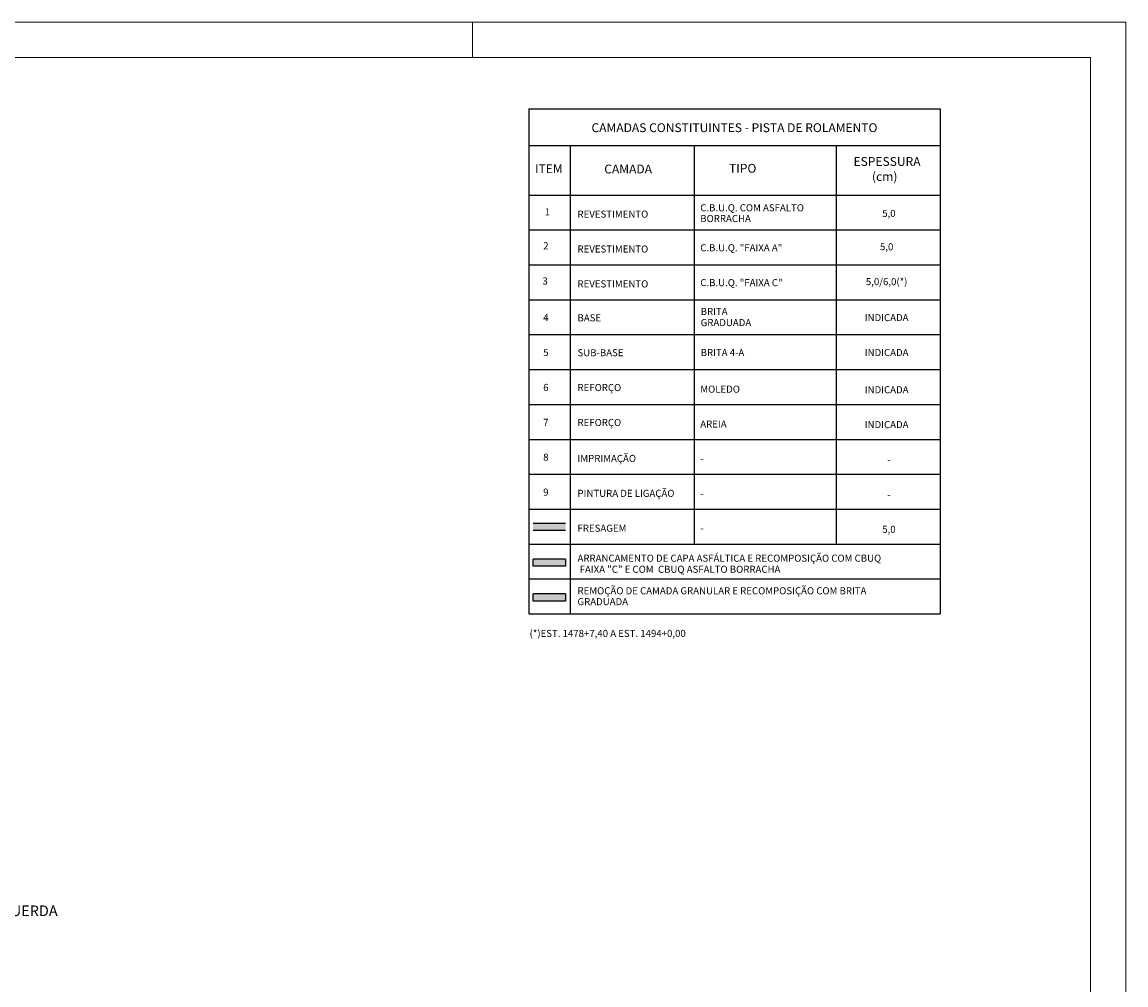
# Model space of a CAD drawing. Units: feet. Extents: x -5638 to 18247, y -3078 to -108.
# Drawn here: x 16685 to 18247, y -1471 to -108 of the extents above; entities that cross this region are included whole.
import ezdxf
from ezdxf.enums import TextEntityAlignment as Align

# ---------------------------------------------------------------- set-up
doc = ezdxf.new("R2010")
doc.units = ezdxf.units.FT
doc.header["$LTSCALE"] = 1.27
doc.header["$MEASUREMENT"] = 0
for name, color, linetype in [('0AUX-1', 1, 'CONTINUOUS'), ('COTAS', 2, 'CONTINUOUS'), ('TXT-3', 3, 'CONTINUOUS'), ('TXT-4', 4, 'CONTINUOUS')]:
    doc.layers.add(name, color=color, linetype=linetype)
doc.layers.add('FORMATO', color=7, linetype='CONTINUOUS', lineweight=15)
doc.styles.add('ROMANS', font='ARIAL.TTF')
doc.styles.add('RS-100', font='ROMANS.shx', dxfattribs={"height": 12.5})
doc.styles.add('RS-80', font='ARIAL.TTF', dxfattribs={"height": 10})

msp = doc.modelspace()

# ---------------------------------------------------------------- hatches: boundary and pattern name
at = {"layer": 'COTAS'}
for color, points in [(10, [(17453.816, -817.658), (17407.854, -817.658), (17407.854, -827.658), (17453.816, -827.658)]), (30, [(17407.854, -878.129), (17453.816, -878.129), (17453.816, -868.129), (17407.854, -868.129)]), (45, [(17407.854, -927.529), (17453.816, -927.529), (17453.816, -917.529), (17407.854, -917.529)])]:
    msp.add_hatch(color=color, dxfattribs=at).paths.add_polyline_path(points)

# ---------------------------------------------------------------- linework, layer by layer
at = {"layer": '0AUX-1', "color": 2}
for p, q in [((17401.942, -230.647), (17983.849, -230.647)), ((17401.942, -230.647), (17401.942, -945.647)), ((17983.849, -230.647), (17983.849, -945.647)), ((17401.942, -282.647), (17983.849, -282.647)), ((17460.442, -282.647), (17460.442, -945.647)), ((17635.942, -282.647), (17635.942, -846.847)), ((17836.849, -282.647), (17836.849, -846.847)), ((17401.942, -352.847), (17983.849, -352.847)), ((17401.942, -945.647), (17983.849, -945.647))]:
    msp.add_line(p, q, dxfattribs=at)
at = {"layer": '0AUX-1', "color": 7}
for p, q in [((17401.942, -402.247), (17983.849, -402.247)), ((17401.942, -451.647), (17983.849, -451.647)), ((17401.942, -501.047), (17983.849, -501.047)), ((17401.942, -550.447), (17983.849, -550.447)), ((17401.942, -599.847), (17983.849, -599.847)), ((17401.942, -649.247), (17983.849, -649.247)), ((17401.942, -698.647), (17983.849, -698.647)), ((17401.942, -748.047), (17983.849, -748.047)), ((17401.942, -797.447), (17983.849, -797.447)), ((17401.942, -846.847), (17983.849, -846.847)), ((17401.942, -896.247), (17983.849, -896.247))]:
    msp.add_line(p, q, dxfattribs=at)
at = {"layer": 'COTAS', "color": 2}
for points in [[(17453.816, -817.658), (17407.854, -817.658)], [(17453.816, -827.658), (17407.854, -827.658)], [(17407.854, -878.129), (17407.854, -868.129)], [(17453.816, -868.129), (17407.854, -868.129)], [(17453.816, -868.129), (17453.816, -878.129)], [(17453.816, -878.129), (17407.854, -878.129)], [(17407.854, -927.529), (17407.854, -917.529)], [(17453.816, -917.529), (17407.854, -917.529)], [(17453.816, -917.529), (17453.816, -927.529)], [(17453.816, -927.529), (17407.854, -927.529)]]:
    msp.add_lwpolyline(points, dxfattribs=at)
at = {"layer": 'FORMATO'}
msp.add_line((17321.938, -108.039), (17321.938, -158.039), dxfattribs=at)
msp.add_lwpolyline([(14041.938, -108.039), (18246.938, -108.039), (18246.938, -3078.039), (14041.938, -3078.039)], close=True, dxfattribs=at)
at = {"layer": 'FORMATO', "color": 6}
msp.add_lwpolyline([(18196.938, -3028.039), (18196.938, -158.039), (14166.938, -158.039), (14166.938, -3028.039)], close=True, dxfattribs=at)

# ---------------------------------------------------------------- texts
at = {"layer": 'TXT-3', "color": 3, "style": 'RS-80'}
for s, p in [('1', (17428.167, -378.112)), ('5,0', (17911.43, -380.175)), ('2', (17425.987, -425.973)), ('5,0', (17908.258, -427.353)), ('3', (17424.889, -475.814)), ('5,0/6,0(*)', (17908.258, -476.753)), ('4', (17425.972, -527.63)), ('INDICADA', (17908.258, -527.646)), ('5', (17425.972, -577.03)), ('INDICADA', (17908.258, -577.046)), ('6', (17425.972, -626.43)), ('INDICADA', (17908.264, -629.694)), ('7', (17425.972, -675.83)), ('INDICADA', (17908.264, -679.094)), ('8', (17425.972, -725.23)), ('-', (17911.558, -728.494)), ('9', (17425.972, -774.63)), ('-', (17911.558, -777.894)), ('5,0', (17911.558, -827.294))]:
    msp.add_text(s, height=10, dxfattribs=at).set_placement(p, align=Align.MIDDLE)
for s, p in [('REVESTIMENTO', (17470.736, -384.842)), ('C.B.U.Q. COM ASFALTO', (17644.487, -375.874)), ('BORRACHA', (17644.487, -391.126)), ('REVESTIMENTO', (17470.736, -434.242)), ('C.B.U.Q. "FAIXA A"', (17644.487, -432.469)), ('REVESTIMENTO', (17470.736, -483.642)), ('C.B.U.Q. "FAIXA C"', (17644.487, -481.869)), ('BRITA', (17645.038, -522.635)), ('GRADUADA', (17645.038, -538.446)), ('BRITA 4-A', (17645.038, -580.777)), ('REFORÇO', (17470.736, -630.392)), ('MOLEDO', (17644.499, -632.587)), ('REFORÇO', (17470.736, -679.792)), ('AREIA', (17644.499, -681.987)), ('IMPRIMAÇÃO', (17470.736, -730.642)), ('-', (17644.499, -730.728)), ('PINTURA DE LIGAÇÃO', (17470.736, -780.042)), ('-', (17644.499, -780.128)), ('FRESAGEM', (17470.736, -829.442)), ('-', (17644.499, -829.528)), ('ARRANCAMENTO DE CAPA ASFÁLTICA E RECOMPOSIÇÃO COM CBUQ', (17470.736, -871.865)), (' FAIXA "C" E COM  CBUQ ASFALTO BORRACHA ', (17470.736, -887.564)), ('REMOÇÃO DE CAMADA GRANULAR E RECOMPOSIÇÃO COM BRITA ', (17470.736, -917.984)), ('GRADUADA', (17470.736, -933.372))]:
    msp.add_text(s, height=10, dxfattribs=at).set_placement(p)
for s, p in [('BASE        ', (17470.736, -531.639)), ('SUB-BASE        ', (17470.736, -581.039))]:
    msp.add_text(s, height=10, rotation=360, dxfattribs=at).set_placement(p)
at = {"layer": 'TXT-3', "style": 'RS-80'}
msp.add_text('(*)EST. 1478+7,40 A EST. 1494+0,00', height=10, dxfattribs=at).set_placement((17402.84, -978.314))
at = {"layer": 'TXT-4', "color": 3, "style": 'RS-100'}
for s, p in [('CAMADAS CONSTITUINTES - PISTA DE ROLAMENTO', (17692.895, -263.786)), ('ESPESSURA', (17908.824, -311.619)), ('(cm)', (17905.53, -332.88))]:
    msp.add_text(s, height=12.5, dxfattribs=at).set_placement(p, align=Align.CENTER)
msp.add_text('ITEM', height=12.5, dxfattribs=at).set_placement((17410.63, -321.833))
msp.add_text('CAMADA', height=12.5, rotation=360, dxfattribs=at).set_placement((17542.379, -322.261), align=Align.CENTER)
msp.add_text('TIPO', height=12.5, rotation=360, dxfattribs=at).set_placement((17685.233, -321.266))
at = {"layer": 'TXT-4', "color": 4, "style": 'ROMANS'}
msp.add_text('REMENDOS PROFUNDOS - PISTA ESQUERDA', height=15, dxfattribs=at).set_placement((16524.709, -1373.419), align=Align.CENTER)

doc.saveas('drawing.dxf')
